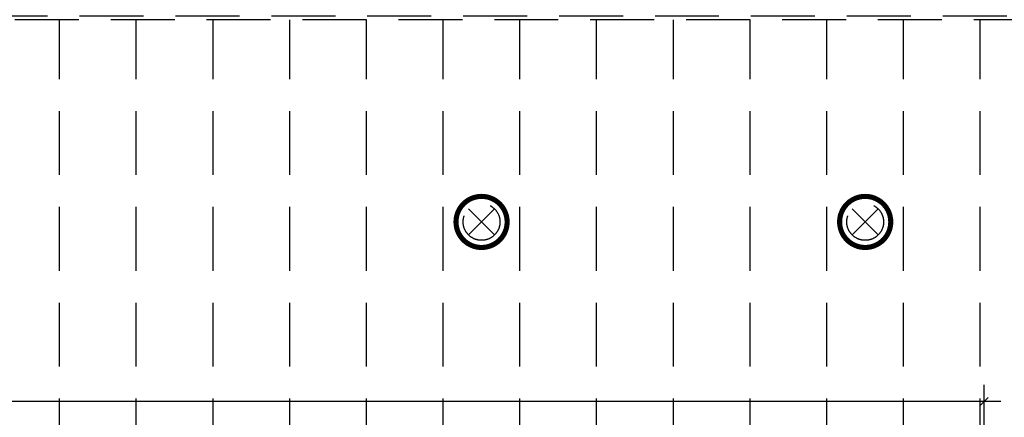
# Model space of a CAD drawing. Units: millimetres. Extents: x -54100 to 51651, y -66758 to 102716.
# Drawn here: x 5854 to 9704, y 2769 to 4325 of the extents above; entities that cross this region are included whole.
import ezdxf

# ---------------------------------------------------------------- set-up
doc = ezdxf.new("R2010")
doc.units = ezdxf.units.MM
doc.header["$LTSCALE"] = 500
doc.header["$PDMODE"] = 1
doc.linetypes.add('CACHEX2', pattern=[0.75, 0.5, -0.25])
doc.layers.get('0').update_dxf_attribs({"color": 71})
for name, color, linetype in [('AR-ELECT-E-HT-153', 153, 'CACHEX2'), ('BL-PLFND-E', 7, 'Continuous'), ('DS-SYMBL-E-CT100-5', 5, 'Continuous')]:
    doc.layers.add(name, color=color, linetype=linetype)
doc.styles.add('tjc_ROMANS', font='romans.shx', dxfattribs={"width": 0.8})
doc.dimstyles.new('COTAT_020', dxfattribs={"dimscale": 100, "dimtxt": 0.65, "dimasz": 0.32, "dimexe": 0.65, "dimexo": 0.65, "dimgap": 0.25, "dimtad": 1, "dimdec": 1, "dimlfac": 0.1, "dimdsep": 46, "dimtxsty": 'tjc_ROMANS', "dimblk1": 'ARCHTICK', "dimblk2": 'ARCHTICK', "dimsah": 1, "dimcen": 0, "dimdle": 0.65, "dimclrd": 8, "dimclre": 8, "dimclrt": 256, "dimadec": 0, "dimazin": 0, "dimtfac": 0.4, "dimtdec": 1, "dimtix": 1, "dimtmove": 2, "dimatfit": 3, "dimldrblk": 'DOT', "dimfxl": 1, "dimtolj": 1, "dimarcsym": 0})

# ---------------------------------------------------------------- blocks, each defined once
blk = doc.blocks.new('_ARCHTICK')
at = {"color": 0, "linetype": 'ByBlock', "const_width": 0.15}
blk.add_lwpolyline([(-0.5, -0.5), (0.5, 0.5)], dxfattribs=at)
blk = doc.blocks.new('*D108')
at = {"layer": 'DEFPOINTS', "color": 0, "transparency": 16777216}
for p in [(-9625, 2830.9), (-9625, 2505), (9625, 2505)]:
    blk.add_point(p, dxfattribs=at)
at = {"layer": 'DS-SYMBL-E-CT100-5', "color": 8, "lineweight": -2, "transparency": 16777216}
for p, q in [((-9625, 2570), (-9625, 2895.9)), ((9625, 2570), (9625, 2895.9)), ((9690, 2830.9), (-9690, 2830.9))]:
    blk.add_line(p, q, dxfattribs=at)
at = {"layer": 'DS-SYMBL-E-CT100-5', "color": 8, "lineweight": -2, "transparency": 16777216, "xscale": 32, "yscale": 32, "zscale": 32, "rotation": 180}
blk.add_blockref('_ARCHTICK', (-9625, 2830.9), dxfattribs=at)
at = {"layer": 'DS-SYMBL-E-CT100-5', "color": 8, "lineweight": -2, "transparency": 16777216, "xscale": 32, "yscale": 32, "zscale": 32}
blk.add_blockref('_ARCHTICK', (9625, 2830.9), dxfattribs=at)
at = {"layer": 'DS-SYMBL-E-CT100-5', "transparency": 16777216, "insert": (0, 2888.4), "char_height": 65, "attachment_point": 5, "style": 'tjc_ROMANS'}
blk.add_mtext('\\A1;1925', dxfattribs=at)
blk = doc.blocks.new('_Dot')
at = {"color": 0, "lineweight": -2}
blk.add_line((-0.5, 0), (-1, 0), dxfattribs=at)
at = {"color": 0, "const_width": 0.5}
blk.add_lwpolyline([(-0.25, 0, 1), (0.25, 0, 1)], format="xyb", close=True, dxfattribs=at)
blk = doc.blocks.new('spot-halo')
at = {"color": 0, "linetype": 'ByBlock'}
for p, q in [((-50.9, -50.9), (50.9, 50.9)), ((-50.9, 50.9), (50.9, -50.9))]:
    blk.add_line(p, q, dxfattribs=at)
at = {"color": 0, "linetype": 'ByBlock', "lineweight": -2, "const_width": 20}
blk.add_lwpolyline([(0, 100, -1), (0, -100, -1)], format="xyb", close=True, dxfattribs=at)
at = {"color": 0, "linetype": 'ByBlock'}
blk.add_circle((0, 0), 72, dxfattribs=at)
blk = doc.blocks.new('bR0-PLFND-E')
at = {"layer": 'AR-ELECT-E-HT-153'}
for p, q in [((17710, 4325), (-11536.69, 4325)), ((6010, 1092.5), (6010, 4325)), ((6310, 1092.5), (6310, 4325)), ((6610, 1092.5), (6610, 4325)), ((6910, 1092.5), (6910, 4325)), ((7210, 1092.5), (7210, 4325)), ((7510, 1092.5), (7510, 4325)), ((7810, 1092.5), (7810, 4325)), ((8110, 1092.5), (8110, 4325)), ((8410, 1092.5), (8410, 4325)), ((8710, 1092.5), (8710, 4325)), ((9010, 1092.5), (9010, 4325)), ((9310, 1092.5), (9310, 4325)), ((9610, 1092.5), (9610, 4325))]:
    blk.add_line(p, q, dxfattribs=at)
blk.add_lwpolyline([(-11536.69, 4325), (-11536.69, 4340), (17710, 4340), (17725, 4340), (17725, -4275), (17710, -4275), (17710, 4325)], close=True, dxfattribs=at)
for p in [(7660, 3533.5), (9160, 3533.5)]:
    blk.add_blockref('spot-halo', p, dxfattribs=at)

msp = doc.modelspace()

# ---------------------------------------------------------------- block references
at = {"layer": 'BL-PLFND-E'}
msp.add_blockref('bR0-PLFND-E', (0, 0), dxfattribs=at)

# ---------------------------------------------------------------- dimensions: what is measured, and where the dimension line sits
at = {"layer": 'DS-SYMBL-E-CT100-5'}
dim = msp.add_linear_dim(base=(-9625, 2830.86), p1=(9625, 2505), p2=(-9625, 2505), dimstyle='COTAT_020', dxfattribs=at)
dim.commit()
dim.dimension.update_dxf_attribs({"geometry": '*D108', "text_midpoint": (0, 2888.36)})

doc.saveas('drawing.dxf')
